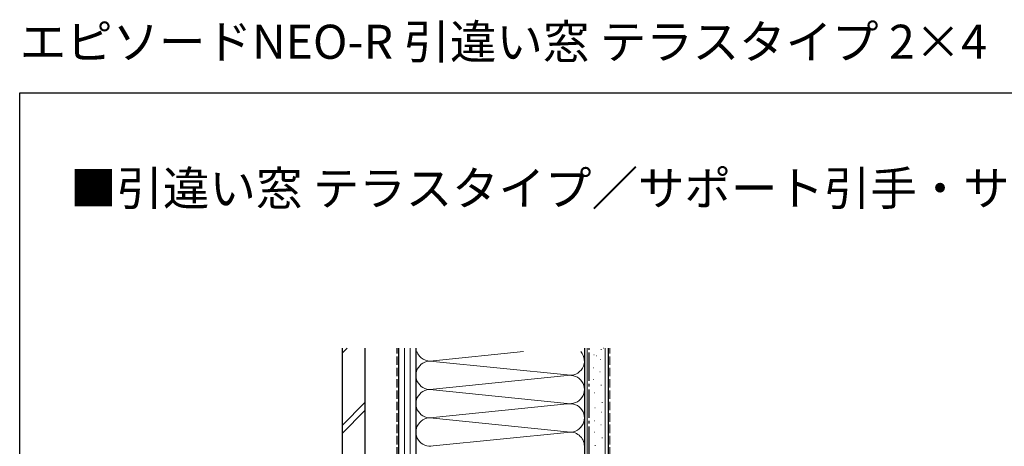
# Model space of a CAD drawing. Extents: x 0 to 990, y 0 to 1599.
# Drawn here: x 0 to 520, y 1373 to 1599 of the extents above; entities that cross this region are included whole.
import ezdxf

# ---------------------------------------------------------------- set-up
doc = ezdxf.new("R2010")
doc.units = 0
doc.linetypes.add('YCENTER_1', pattern=[13, 10, -1, 1, -1])
doc.linetypes.add('YHIDDEN_1', pattern=[4, 3, -1])
doc.layers.add('USER1', color=3, linetype='CONTINUOUS')
doc.layers.add('YKK_ZWAK', color=7, linetype='CONTINUOUS')
doc.layers.add('YSS_K', color=3, linetype='CONTINUOUS', lineweight=13)
doc.layers.add('YSS_KE', color=3, linetype='CONTINUOUS', lineweight=30)
doc.styles.get("Standard").update_dxf_attribs({"font": 'txt', "bigfont": 'BIGFONT'})

msp = doc.modelspace()

# ---------------------------------------------------------------- linework, layer by layer
at = {"layer": 'YKK_ZWAK'}
for p, q in [((0, 1560), (990, 1560)), ((0, 0), (0, 1560))]:
    msp.add_line(p, q, dxfattribs=at)
at = {"layer": 'YSS_K', "linetype": 'Continuous', "ltscale": 1.5}
for p, q in [((170.43, 1422.62), (173.04, 1425.23)), ((203.43, 1233.37), (203.43, 1425.23)), ((206.43, 1233.37), (206.43, 1425.23)), ((299.93, 1218.37), (299.93, 1425.23)), ((303.4, 1421.64), (303.6, 1421.64)), ((304.59, 1421.17), (304.79, 1421.17)), ((307.21, 1424.41), (307.41, 1424.41)), ((308.28, 1425.21), (308.48, 1425.21)), ((309.43, 1218.37), (309.43, 1425.23)), ((306.98, 1419.22), (307.18, 1419.22)), ((303.06, 1414.72), (303.26, 1414.72)), ((306.52, 1412.64), (306.72, 1412.64)), ((303.06, 1408.72), (303.26, 1408.72)), ((307.21, 1405.72), (307.41, 1405.72)), ((303.52, 1401.68), (303.72, 1401.68)), ((170.43, 1384.44), (182.43, 1396.44)), ((307.73, 1396.51), (307.93, 1396.51)), ((170.43, 1380.19), (182.43, 1392.19)), ((303.92, 1393.74), (304.12, 1393.74)), ((307.5, 1391.32), (307.7, 1391.32)), ((303.57, 1386.82), (303.77, 1386.82)), ((307.04, 1384.74), (307.24, 1384.74)), ((303.57, 1380.82), (303.77, 1380.82)), ((304.04, 1373.78), (304.24, 1373.78)), ((307.73, 1377.82), (307.93, 1377.82))]:
    msp.add_line(p, q, dxfattribs=at)
at = {"layer": 'YSS_K', "lineweight": 13, "ltscale": 1.5}
for p, q in [((209.43, 1373.37), (209.43, 1423.37)), ((266.27, 1423.37), (218.46, 1418.53)), ((298.43, 1373.37), (298.43, 1423.37)), ((218.46, 1418.21), (289.39, 1411.03)), ((218.46, 1418.21), (289.39, 1411.03)), ((289.39, 1410.71), (218.46, 1403.53)), ((218.46, 1403.21), (289.39, 1396.03)), ((218.46, 1403.21), (289.39, 1396.03)), ((289.39, 1395.71), (218.46, 1388.53)), ((218.46, 1388.21), (289.39, 1381.03)), ((218.46, 1373.53), (289.39, 1380.71))]:
    msp.add_line(p, q, dxfattribs=at)
at = {"layer": 'YSS_K', "linetype": 'YHIDDEN_1', "ltscale": 1.5}
msp.add_line((311.93, 1218.37), (311.93, 1425.23), dxfattribs=at)
at = {"layer": 'YSS_K', "lineweight": 13, "ltscale": 1.5}
for centre, start, end in [((216.93, 1425.87), 199.4714, 281.7835), ((290.93, 1418.37), 258.2165, 41.8103), ((216.93, 1410.87), 78.2164, 281.7835), ((290.93, 1403.37), 258.2165, 101.7835), ((216.93, 1395.87), 78.2164, 281.7835), ((290.93, 1388.37), 258.2165, 101.7835), ((216.93, 1380.87), 78.2164, 281.7835), ((290.93, 1373.37), 0, 101.7835)]:
    msp.add_arc(centre, 7.5, start, end, dxfattribs=at)
at = {"layer": 'YSS_KE', "linetype": 'Continuous', "ltscale": 1.5}
for p, q in [((170.43, 1425.23), (170.43, 1238.37)), ((182.43, 1425.23), (182.43, 1238.37)), ((200.43, 1233.37), (200.43, 1425.23)), ((209.43, 1425.23), (209.43, 1233.37)), ((298.43, 1425.23), (298.43, 1218.37)), ((310.93, 1425.23), (310.93, 1218.37))]:
    msp.add_line(p, q, dxfattribs=at)
at = {"layer": 'YSS_KE', "linetype": 'YHIDDEN_1', "ltscale": 1.5}
msp.add_line((199.43, 1314.37), (199.43, 1425.23), dxfattribs=at)
at = {"layer": 'YSS_KE', "linetype": 'YCENTER_1', "ltscale": 1.5}
msp.add_line((300.93, 1232.37), (300.93, 1425.23), dxfattribs=at)

# ---------------------------------------------------------------- texts
at = {"layer": 'USER1'}
for s, p in [('エピソードNEO-R 引違い窓 テラスタイプ 2×4', (0, 1578)), ('■引違い窓 テラスタイプ／サポート引手・サポートハンドル付 単純段差下枠仕様 2×4', (26.6, 1500.62))]:
    msp.add_text(s, height=18, dxfattribs=at).set_placement(p)

doc.saveas('drawing.dxf')
